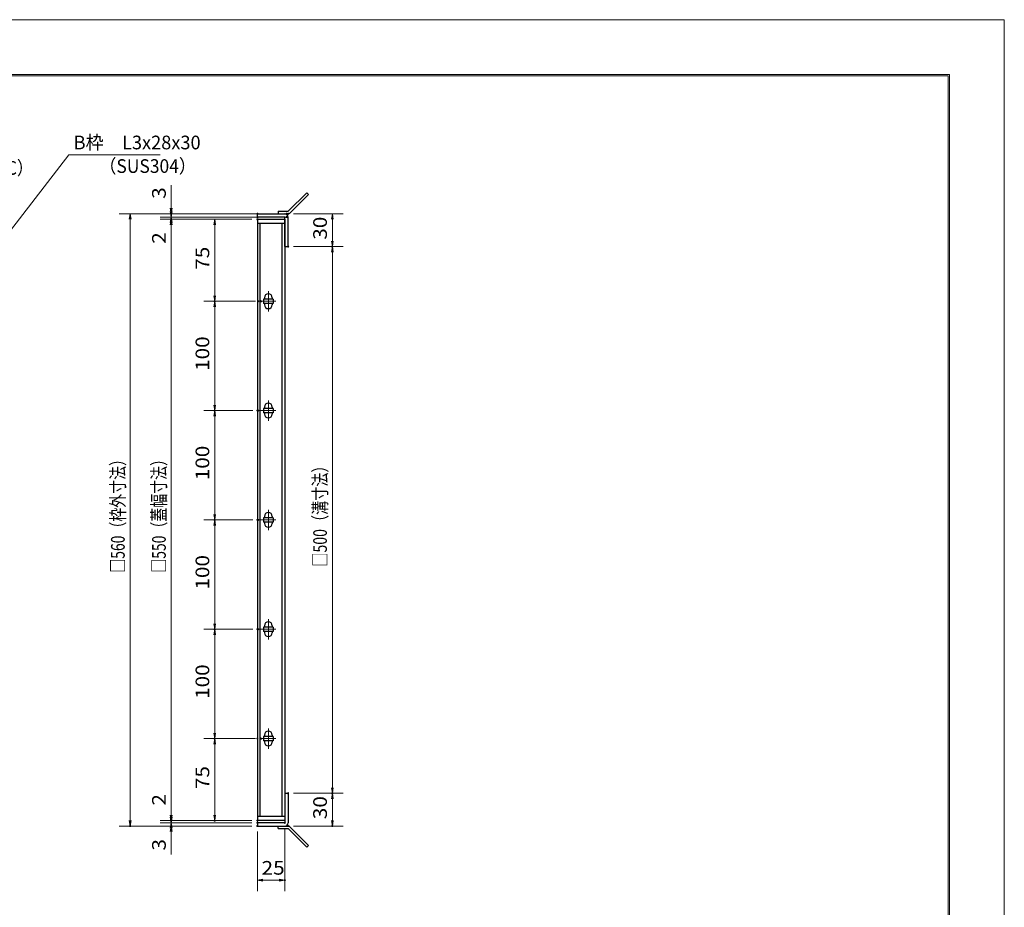
# Model space of a CAD drawing. Units: millimetres. Extents: x -1050 to 1050, y -743 to 742.
# Drawn here: x 149 to 1050, y -69 to 742 of the extents above; entities that cross this region are included whole.
import ezdxf

# ---------------------------------------------------------------- set-up
doc = ezdxf.new("R2010")
doc.units = ezdxf.units.MM
doc.header["$LTSCALE"] = 5
doc.linetypes.add('JWW_CENTER1', pattern=[6.773333, 4.233333, -0.846667, 0.846667, -0.846667])
for name, color, linetype in [('7-図\u3000枠', 7, 'Continuous'), ('アンカー', 7, 'Continuous'), ('中心線', 7, 'Continuous'), ('寸法注釈', 7, 'Continuous'), ('枠', 7, 'Continuous'), ('蓋', 7, 'Continuous')]:
    doc.layers.add(name, color=color, linetype=linetype)
doc.styles.add('ＭＳ ゴシック', font='txt', dxfattribs={"height": 1})

# ---------------------------------------------------------------- blocks, each defined once
blk = doc.blocks.new('A$C4F066A7F_0-8_')
at = {"layer": 'アンカー', "color": 7, "linetype": 'Continuous', "lineweight": 25}
for p, q in [((0, 19.3), (9.05, 19.3)), ((0, 17), (0, 19.3)), ((27.68, 1.63), (10.67, 18.63)), ((0, 17), (9.05, 17)), ((26.05, 0), (9.05, 17)), ((27.68, 1.63), (26.05, 0))]:
    blk.add_line(p, q, dxfattribs=at)
blk.add_arc((9.05, 17), 2.3, 45, 90, dxfattribs=at)
blk = doc.blocks.new('A$C6EB770D1_0-8_')
at = {"layer": 'アンカー', "color": 7, "linetype": 'Continuous', "lineweight": 25}
for p, q in [((26.05, 19.3), (9.05, 2.3)), ((27.68, 17.68), (26.05, 19.3)), ((27.68, 17.68), (10.67, 0.67)), ((0, 2.3), (9.05, 2.3)), ((0, 2.3), (0, 0)), ((0, 0), (9.05, 0))]:
    blk.add_line(p, q, dxfattribs=at)
blk.add_arc((9.05, 2.3), 2.3, 270, 315, dxfattribs=at)
blk = doc.blocks.new('_OPEN_0-1_')
at = {"layer": '寸法注釈', "color": 2, "linetype": 'Continuous', "lineweight": 5}
for p, q in [((-1, 0.17), (0, 0)), ((0, 0), (-1, -0.17)), ((0, 0), (-1, 0))]:
    blk.add_line(p, q, dxfattribs=at)

msp = doc.modelspace()

# ---------------------------------------------------------------- linework, layer by layer
at = {"layer": '7-図\u3000枠', "color": 4, "linetype": 'Continuous', "lineweight": 5}
for p, q in [((-975, 692.5), (1000, 692.5)), ((-973.75, 691.25), (998.75, 691.25)), ((998.75, -691.25), (998.75, 691.25)), ((1000, 692.5), (1000, -692.5))]:
    msp.add_line(p, q, dxfattribs=at)
at = {"layer": 'DEFPOINTS', "color": 4, "linetype": 'Continuous', "lineweight": 5}
for p, q in [((-1050, 742.5), (1050, 742.5)), ((1050, 742.5), (1050, -742.5))]:
    msp.add_line(p, q, dxfattribs=at)
at = {"layer": 'DEFPOINTS', "color": 4, "linetype": 'Continuous', "lineweight": 5, "const_width": 1}
for points in [[(288.55, 564.97, 0.414214), (288.05, 565.47, 0.414214), (287.55, 564.97, 0.414214), (288.05, 564.47, 0.414214)], [(288.55, 559.97, 0.414214), (288.05, 560.47, 0.414214), (287.55, 559.97, 0.414214), (288.05, 559.47, 0.414214)], [(367.39, 564.97, 0.414214), (366.89, 565.47, 0.414214), (366.39, 564.97, 0.414214), (366.89, 564.47, 0.414214)], [(367.39, 561.97, 0.414214), (366.89, 562.47, 0.414214), (366.39, 561.97, 0.414214), (366.89, 561.47, 0.414214)], [(367.39, 559.97, 0.414214), (366.89, 560.47, 0.414214), (366.39, 559.97, 0.414214), (366.89, 559.47, 0.414214)], [(367.39, 559.97, 0.414214), (366.89, 560.47, 0.414214), (366.39, 559.97, 0.414214), (366.89, 559.47, 0.414214)], [(367.39, 559.97, 0.414214), (366.89, 560.47, 0.414214), (366.39, 559.97, 0.414214), (366.89, 559.47, 0.414214)], [(393.92, 564.97, 0.414214), (393.42, 565.47, 0.414214), (392.92, 564.97, 0.414214), (393.42, 564.47, 0.414214)], [(393.92, 561.97, 0.414214), (393.42, 562.47, 0.414214), (392.92, 561.97, 0.414214), (393.42, 561.47, 0.414214)], [(395.44, 564.97, 0.414214), (394.94, 565.47, 0.414214), (394.44, 564.97, 0.414214), (394.94, 564.47, 0.414214)], [(395.44, 534.97, 0.414214), (394.94, 535.47, 0.414214), (394.44, 534.97, 0.414214), (394.94, 534.47, 0.414214)], [(395.44, 534.97, 0.414214), (394.94, 535.47, 0.414214), (394.44, 534.97, 0.414214), (394.94, 534.47, 0.414214)], [(435.93, 534.97, 0.414214), (435.43, 535.47, 0.414214), (434.93, 534.97, 0.414214), (435.43, 534.47, 0.414214)], [(328.3, 484.97, 0.414214), (327.8, 485.47, 0.414214), (327.3, 484.97, 0.414214), (327.8, 484.47, 0.414214)], [(368.08, 484.97, 0.414214), (367.58, 485.47, 0.414214), (367.08, 484.97, 0.414214), (367.58, 484.47, 0.414214)], [(370.58, 484.97, 0.414214), (370.08, 485.47, 0.414214), (369.58, 484.97, 0.414214), (370.08, 484.47, 0.414214)], [(328.3, 384.97, 0.414214), (327.8, 385.47, 0.414214), (327.3, 384.97, 0.414214), (327.8, 384.47, 0.414214)], [(367.39, 384.97, 0.414214), (366.89, 385.47, 0.414214), (366.39, 384.97, 0.414214), (366.89, 384.47, 0.414214)], [(368.08, 384.97, 0.414214), (367.58, 385.47, 0.414214), (367.08, 384.97, 0.414214), (367.58, 384.47, 0.414214)], [(328.3, 284.97, 0.414214), (327.8, 285.47, 0.414214), (327.3, 284.97, 0.414214), (327.8, 284.47, 0.414214)], [(367.39, 284.97, 0.414214), (366.89, 285.47, 0.414214), (366.39, 284.97, 0.414214), (366.89, 284.47, 0.414214)], [(368.08, 284.97, 0.414214), (367.58, 285.47, 0.414214), (367.08, 284.97, 0.414214), (367.58, 284.47, 0.414214)], [(328.3, 184.97, 0.414214), (327.8, 185.47, 0.414214), (327.3, 184.97, 0.414214), (327.8, 184.47, 0.414214)], [(367.39, 184.97, 0.414214), (366.89, 185.47, 0.414214), (366.39, 184.97, 0.414214), (366.89, 184.47, 0.414214)], [(368.08, 184.97, 0.414214), (367.58, 185.47, 0.414214), (367.08, 184.97, 0.414214), (367.58, 184.47, 0.414214)], [(328.3, 84.97, 0.414214), (327.8, 85.47, 0.414214), (327.3, 84.97, 0.414214), (327.8, 84.47, 0.414214)], [(367.39, 84.97, 0.414214), (366.89, 85.47, 0.414214), (366.39, 84.97, 0.414214), (366.89, 84.47, 0.414214)], [(370.58, 84.97, 0.414214), (370.08, 85.47, 0.414214), (369.58, 84.97, 0.414214), (370.08, 84.47, 0.414214)], [(395.39, 34.97, 0.414214), (394.89, 35.47, 0.414214), (394.39, 34.97, 0.414214), (394.89, 34.47, 0.414214)], [(395.39, 34.97, 0.414214), (394.89, 35.47, 0.414214), (394.39, 34.97, 0.414214), (394.89, 34.47, 0.414214)], [(435.93, 34.97, 0.414214), (435.43, 35.47, 0.414214), (434.93, 34.97, 0.414214), (435.43, 34.47, 0.414214)], [(288.55, 9.97, 0.414214), (288.05, 10.47, 0.414214), (287.55, 9.97, 0.414214), (288.05, 9.47, 0.414214)], [(288.55, 9.97, 0.414214), (288.05, 10.47, 0.414214), (287.55, 9.97, 0.414214), (288.05, 9.47, 0.414214)], [(328.3, 9.97, 0.414214), (327.8, 10.47, 0.414214), (327.3, 9.97, 0.414214), (327.8, 9.47, 0.414214)], [(367.39, 9.97, 0.414214), (366.89, 10.47, 0.414214), (366.39, 9.97, 0.414214), (366.89, 9.47, 0.414214)], [(367.39, 9.97, 0.414214), (366.89, 10.47, 0.414214), (366.39, 9.97, 0.414214), (366.89, 9.47, 0.414214)], [(367.39, 9.97, 0.414214), (366.89, 10.47, 0.414214), (366.39, 9.97, 0.414214), (366.89, 9.47, 0.414214)], [(250.99, 4.97, 0.414214), (250.49, 5.47, 0.414214), (249.99, 4.97, 0.414214), (250.49, 4.47, 0.414214)], [(288.55, 4.97, 0.414214), (288.05, 5.47, 0.414214), (287.55, 4.97, 0.414214), (288.05, 4.47, 0.414214)], [(367.39, 7.97, 0.414214), (366.89, 8.47, 0.414214), (366.39, 7.97, 0.414214), (366.89, 7.47, 0.414214)], [(367.39, 7.97, 0.414214), (366.89, 8.47, 0.414214), (366.39, 7.97, 0.414214), (366.89, 7.47, 0.414214)], [(367.39, 4.97, 0.414214), (366.89, 5.47, 0.414214), (366.39, 4.97, 0.414214), (366.89, 4.47, 0.414214)], [(367.39, 4.97, 0.414214), (366.89, 5.47, 0.414214), (366.39, 4.97, 0.414214), (366.89, 4.47, 0.414214)], [(367.39, 4.97, 0.414214), (366.89, 5.47, 0.414214), (366.39, 4.97, 0.414214), (366.89, 4.47, 0.414214)], [(392.39, 7.97, 0.414214), (391.89, 8.47, 0.414214), (391.39, 7.97, 0.414214), (391.89, 7.47, 0.414214)], [(395.44, 4.97, 0.414214), (394.94, 5.47, 0.414214), (394.44, 4.97, 0.414214), (394.94, 4.47, 0.414214)], [(435.93, 4.97, 0.414214), (435.43, 5.47, 0.414214), (434.93, 4.97, 0.414214), (435.43, 4.47, 0.414214)], [(392.39, -44.5, 0.414214), (391.89, -44, 0.414214), (391.39, -44.5, 0.414214), (391.89, -45, 0.414214)]]:
    msp.add_lwpolyline(points, format="xyb", close=True, dxfattribs=at)
at = {"layer": '中心線', "color": 6, "linetype": 'JWW_CENTER1', "lineweight": 18}
for p, q in [((376.89, 494.27), (376.89, 475.67)), ((383.7, 484.97), (370.08, 484.97)), ((376.89, 394.27), (376.89, 375.67)), ((383.7, 384.97), (370.08, 384.97)), ((376.89, 294.27), (376.89, 275.67)), ((383.7, 284.97), (370.08, 284.97)), ((376.89, 194.27), (376.89, 175.67)), ((383.7, 184.97), (370.08, 184.97)), ((376.89, 94.27), (376.89, 75.67)), ((383.7, 84.97), (370.08, 84.97))]:
    msp.add_line(p, q, dxfattribs=at)
at = {"layer": '寸法注釈', "color": 2, "linetype": 'Continuous', "lineweight": 18}
for p, q in [((194.49, 618.94), (111.47, 511.45)), ((277.84, 618.94), (194.49, 618.94)), ((288.05, 569.97), (288.05, 591.08)), ((288.05, 566.97), (288.05, 571.97)), ((361.89, 564.97), (240.49, 564.97)), ((250.49, 559.97), (250.49, 9.97)), ((388.42, 564.97), (278.05, 564.97)), ((361.89, 561.97), (278.05, 561.97)), ((388.42, 561.97), (278.05, 561.97)), ((361.89, 559.97), (278.05, 559.97)), ((361.89, 559.97), (278.05, 559.97)), ((288.05, 561.97), (288.05, 564.97)), ((288.05, 561.97), (288.05, 559.97)), ((361.89, 559.97), (317.8, 559.97)), ((399.94, 564.97), (445.43, 564.97)), ((435.43, 559.97), (435.43, 539.97)), ((288.05, 556.97), (288.05, 551.97)), ((288.05, 554.97), (288.05, 533.85)), ((288.05, 554.97), (288.05, 14.97)), ((327.8, 554.97), (327.8, 489.97)), ((399.94, 534.97), (445.43, 534.97)), ((399.94, 534.97), (445.43, 534.97)), ((435.43, 529.97), (435.43, 39.97)), ((362.58, 484.97), (317.8, 484.97)), ((365.08, 484.97), (317.8, 484.97)), ((327.8, 479.97), (327.8, 389.97)), ((361.89, 384.97), (317.8, 384.97)), ((362.58, 384.97), (317.8, 384.97)), ((327.8, 379.97), (327.8, 289.97)), ((361.89, 284.97), (317.8, 284.97)), ((362.58, 284.97), (317.8, 284.97)), ((327.8, 279.97), (327.8, 189.97)), ((361.89, 184.97), (317.8, 184.97)), ((362.58, 184.97), (317.8, 184.97)), ((327.8, 179.97), (327.8, 89.97)), ((365.08, 84.97), (317.8, 84.97)), ((361.89, 84.97), (317.8, 84.97)), ((327.8, 79.97), (327.8, 14.97)), ((288.05, 14.97), (288.05, 36.08)), ((399.89, 34.97), (445.43, 34.97)), ((399.89, 34.97), (445.43, 34.97)), ((435.43, 29.97), (435.43, 9.97)), ((361.89, 9.97), (278.05, 9.97)), ((361.89, 9.97), (278.05, 9.97)), ((288.05, 12.97), (288.05, 17.97)), ((288.05, 7.97), (288.05, 9.97)), ((361.89, 9.97), (317.8, 9.97)), ((361.89, 4.97), (240.49, 4.97)), ((361.89, 7.97), (278.05, 7.97)), ((361.89, 7.97), (278.05, 7.97)), ((361.89, 4.97), (278.05, 4.97)), ((288.05, 7.97), (288.05, 4.97)), ((288.05, 2.97), (288.05, -2.03)), ((391.89, 2.97), (391.89, -54.5)), ((399.94, 4.97), (445.43, 4.97)), ((288.05, -0.03), (288.05, -21.15)), ((366.89, -0.03), (366.89, -54.5)), ((371.89, -44.5), (386.89, -44.5))]:
    msp.add_line(p, q, dxfattribs=at)
at = {"layer": '枠', "color": 7, "linetype": 'Continuous', "lineweight": 25}
for p, q in [((366.89, 561.97), (366.89, 564.97)), ((366.89, 564.97), (391.89, 564.97)), ((391.89, 561.97), (366.89, 561.97)), ((391.89, 534.97), (391.89, 561.97)), ((394.89, 534.97), (394.89, 561.97)), ((391.89, 534.97), (394.89, 534.97)), ((391.89, 34.97), (394.89, 34.97)), ((391.89, 34.97), (391.89, 7.97)), ((394.89, 34.97), (394.89, 7.97)), ((366.89, 7.97), (366.89, 4.97)), ((391.89, 7.97), (366.89, 7.97)), ((366.89, 4.97), (391.89, 4.97))]:
    msp.add_line(p, q, dxfattribs=at)
for centre, start, end in [((391.89, 561.97), 0, 90), ((391.89, 7.97), 270, 0)]:
    msp.add_arc(centre, 3, start, end, dxfattribs=at)
at = {"layer": '蓋', "color": 5, "linetype": 'Continuous', "lineweight": 25}
for p, q in [((366.89, 559.97), (366.89, 9.97)), ((366.89, 559.97), (391.89, 559.97)), ((391.89, 559.97), (391.89, 9.97)), ((391.89, 555.97), (366.89, 555.97)), ((369.39, 13.97), (369.39, 555.97)), ((389.39, 13.97), (389.39, 555.97)), ((372.39, 486.97), (372.39, 482.97)), ((381.39, 486.97), (372.39, 486.97)), ((373.39, 488.22), (373.39, 486.97)), ((380.39, 488.22), (380.39, 486.97)), ((381.39, 486.97), (381.39, 482.97)), ((381.39, 482.97), (372.39, 482.97)), ((373.39, 482.97), (373.39, 481.72)), ((380.39, 482.97), (380.39, 481.72)), ((373.39, 388.22), (373.39, 386.97)), ((380.39, 388.22), (380.39, 386.97)), ((381.39, 386.97), (372.39, 386.97)), ((372.39, 386.97), (372.39, 382.97)), ((381.39, 382.97), (372.39, 382.97)), ((373.39, 382.97), (373.39, 381.72)), ((380.39, 382.97), (380.39, 381.72)), ((381.39, 386.97), (381.39, 382.97)), ((373.39, 288.22), (373.39, 286.97)), ((380.39, 288.22), (380.39, 286.97)), ((381.39, 286.97), (372.39, 286.97)), ((372.39, 286.97), (372.39, 282.97)), ((381.39, 282.97), (372.39, 282.97)), ((373.39, 282.97), (373.39, 281.72)), ((380.39, 282.97), (380.39, 281.72)), ((381.39, 286.97), (381.39, 282.97)), ((381.39, 186.97), (372.39, 186.97)), ((372.39, 186.97), (372.39, 182.97)), ((381.39, 182.97), (372.39, 182.97)), ((373.39, 188.22), (373.39, 186.97)), ((373.39, 182.97), (373.39, 181.72)), ((380.39, 188.22), (380.39, 186.97)), ((380.39, 182.97), (380.39, 181.72)), ((381.39, 186.97), (381.39, 182.97)), ((372.39, 86.97), (372.39, 82.97)), ((381.39, 86.97), (372.39, 86.97)), ((381.39, 82.97), (372.39, 82.97)), ((373.39, 88.22), (373.39, 86.97)), ((373.39, 82.97), (373.39, 81.72)), ((380.39, 88.22), (380.39, 86.97)), ((380.39, 82.97), (380.39, 81.72)), ((381.39, 86.97), (381.39, 82.97)), ((366.89, 13.97), (391.89, 13.97)), ((391.89, 9.97), (366.89, 9.97))]:
    msp.add_line(p, q, dxfattribs=at)
at = {"layer": '蓋', "color": 7, "linetype": 'Continuous', "lineweight": 25, "const_width": 1}
for points in [[(367.39, 559.97, 0.414214), (366.89, 560.47, 0.414214), (366.39, 559.97, 0.414214), (366.89, 559.47, 0.414214)], [(367.39, 9.97, 0.414214), (366.89, 10.47, 0.414214), (366.39, 9.97, 0.414214), (366.89, 9.47, 0.414214)]]:
    msp.add_lwpolyline(points, format="xyb", close=True, dxfattribs=at)
at = {"layer": '蓋', "color": 5, "linetype": 'Continuous', "lineweight": 25}
for centre, start, end in [((376.89, 488.22), 0, 180), ((376.89, 481.72), 180, 0), ((376.89, 388.22), 0, 180), ((376.89, 381.72), 180, 0), ((376.89, 288.22), 0, 180), ((376.89, 281.72), 180, 0), ((376.89, 188.22), 0, 180), ((376.89, 181.72), 180, 0), ((376.89, 88.22), 0, 180), ((376.89, 81.72), 180, 0)]:
    msp.add_arc(centre, 3.5, start, end, dxfattribs=at)

# ---------------------------------------------------------------- block references
at = {"layer": 'アンカー', "color": 7, "linetype": 'Continuous', "lineweight": 25}
for name, p in [('A$C6EB770D1_0-8_', (385.89, 564.97)), ('A$C4F066A7F_0-8_', (385.89, -14.34))]:
    msp.add_blockref(name, p, dxfattribs=at)
at = {"layer": '寸法注釈', "color": 2, "linetype": 'Continuous', "lineweight": 18, "xscale": 5, "yscale": 5}
for p, rotation in [((288.05, 564.97), 270), ((250.49, 564.97), 90), ((288.05, 561.97), 270), ((288.05, 561.97), 90), ((288.05, 559.97), 90), ((288.05, 559.97), 90), ((327.8, 559.97), 90), ((435.43, 564.97), 90), ((435.43, 534.97), 270), ((435.43, 534.97), 90), ((327.8, 484.97), 270), ((327.8, 484.97), 90), ((327.8, 384.97), 270), ((327.8, 384.97), 90), ((327.8, 284.97), 270), ((327.8, 284.97), 90), ((327.8, 184.97), 270), ((327.8, 184.97), 90), ((327.8, 84.97), 270), ((327.8, 84.97), 90), ((435.43, 34.97), 270), ((435.43, 34.97), 90), ((250.49, 4.97), 270), ((288.05, 9.97), 270), ((288.05, 9.97), 270), ((288.05, 7.97), 270), ((327.8, 9.97), 270), ((435.43, 4.97), 270), ((288.05, 7.97), 90), ((288.05, 4.97), 90), ((366.89, -44.5), 180)]:
    msp.add_blockref('_OPEN_0-1_', p, dxfattribs=dict(at, rotation=rotation))
msp.add_blockref('_OPEN_0-1_', (391.89, -44.5), dxfattribs=at)

# ---------------------------------------------------------------- texts
at = {"layer": '寸法注釈', "color": 7, "linetype": 'Continuous', "lineweight": 18, "style": 'ＭＳ ゴシック'}
for s, height, width, p in [('B枠\u3000L3x28x30', 12.4968, 0.977631, (198.75, 623.93)), ('（SPHC）', 12.497, 0.891552, (92.24, 600.67)), ('（SUS304）', 12.497, 0.936313, (221.96, 602.38)), ('25', 12.497, 1.115358, (370.66, -39.51))]:
    msp.add_text(s, height=height, dxfattribs=dict(at, width=width)).set_placement(p)
for s, height, width, p in [('3', 12.5, 1.115358, (283.05, 578.66)), ('30', 12.497, 1.115358, (430.43, 541.23)), ('2', 12.5, 1.115358, (283.05, 537.54)), ('75', 12.497, 1.115358, (322.81, 513.73)), ('100', 12.497, 1.115358, (322.81, 421.21)), ('100', 12.497, 1.115358, (322.81, 321.21)), ('□560（枠外寸法）', 12.497, 0.746737, (245.49, 236.71)), ('□550（蓋幅寸法）', 12.497, 0.746737, (283.05, 236.71)), ('□500（溝寸法）', 12.5, 0.757075, (430.43, 242.22)), ('100', 12.497, 1.115358, (322.81, 221.21)), ('100', 12.497, 1.115358, (322.81, 121.21)), ('75', 12.497, 1.115358, (322.81, 38.73)), ('2', 12.5, 1.115358, (283.05, 23.66)), ('30', 12.497, 1.115358, (430.43, 11.23)), ('3', 12.5, 1.115358, (283.05, -17.46))]:
    msp.add_text(s, height=height, rotation=90, dxfattribs=dict(at, width=width)).set_placement(p)

doc.saveas('drawing.dxf')
